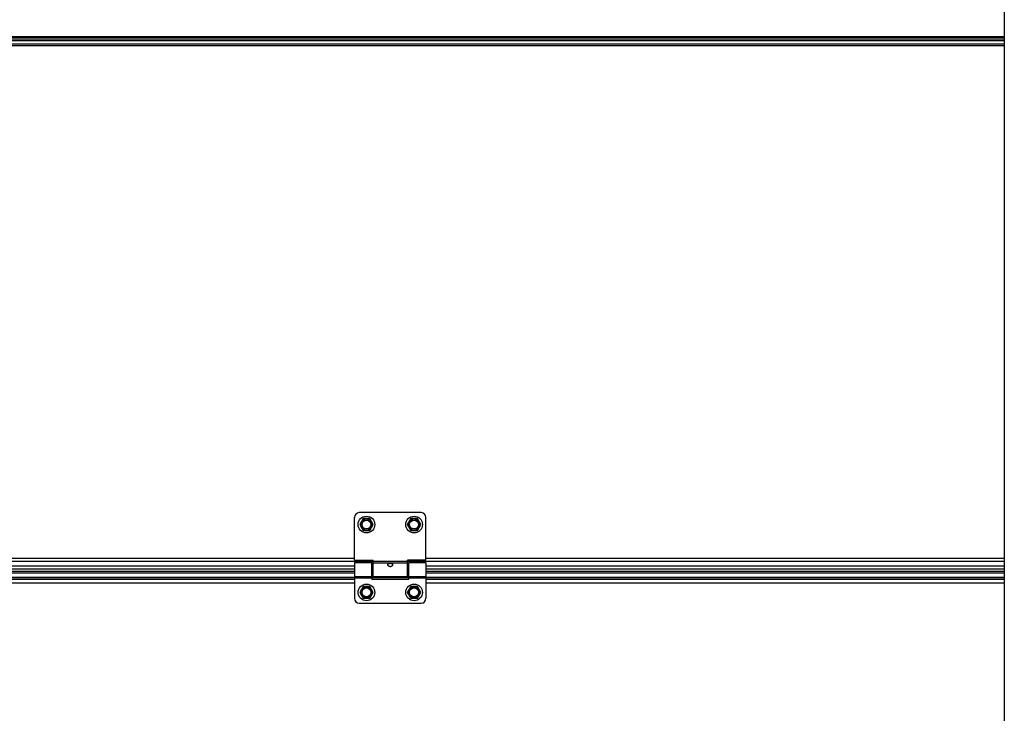
# Model space of a CAD drawing. Units: millimetres. Extents: x 19778 to 227418, y -21811 to 12609.
# Drawn here: x 21428 to 22255, y -8594 to -8011 of the extents above; entities that cross this region are included whole.
import ezdxf

# ---------------------------------------------------------------- set-up
doc = ezdxf.new("R2010")
doc.units = ezdxf.units.MM
doc.header["$LTSCALE"] = 46.255
doc.layers.get('0').update_dxf_attribs({"linetype": 'CONTINUOUS'})

msp = doc.modelspace()

# ---------------------------------------------------------------- linework, layer by layer
msp.add_line((22254.75, -7433.408), (22254.75, -11777.2))
at = {"color": 9, "linetype": 'Continuous'}
for p, q in [((22254.75, -8024.994), (20944.44, -8024.994)), ((22254.75, -8025.701), (20944.44, -8025.701)), ((20944.44, -8026.822), (22254.75, -8026.822)), ((20944.44, -8028.237), (22254.75, -8028.237)), ((20944.44, -8030.908), (22254.75, -8030.908)), ((21724.44, -8465.916), (20928.44, -8465.916)), ((21708.94, -8463.481), (20943.94, -8463.481)), ((21753.44, -8466.068), (21724.44, -8466.068)), ((21753.44, -8467.286), (21724.44, -8467.286)), ((22254.75, -8465.916), (21753.44, -8465.916)), ((22254.75, -8463.481), (21768.94, -8463.481)), ((21708.94, -8469.762), (20943.94, -8469.762)), ((21708.94, -8472.408), (20943.94, -8472.408)), ((20943.94, -8475.59), (21708.94, -8475.59)), ((22254.75, -8469.762), (21768.94, -8469.762)), ((22254.75, -8472.408), (21768.94, -8472.408)), ((21768.94, -8475.59), (22254.75, -8475.59)), ((20943.94, -8479.521), (21708.94, -8479.521)), ((20943.94, -8480.899), (21708.94, -8480.899)), ((20943.94, -8483.818), (21708.94, -8483.818)), ((21708.94, -8478.53), (21723.44, -8478.53)), ((21708.94, -8479.748), (21723.44, -8479.748)), ((21723.44, -8479.521), (21754.44, -8479.521)), ((21723.44, -8480.899), (21754.44, -8480.899)), ((21754.44, -8478.53), (21768.94, -8478.53)), ((21754.44, -8479.748), (21768.94, -8479.748)), ((21768.94, -8479.521), (22254.75, -8479.521)), ((21768.94, -8480.899), (22254.75, -8480.899)), ((21768.94, -8483.818), (22254.75, -8483.818))]:
    msp.add_line(p, q, dxfattribs=at)
at = {"color": 7, "linetype": 'Continuous'}
for p, q in [((20944.44, -8032.408), (22254.75, -8032.408)), ((21764.94, -8424.908), (21712.94, -8424.908)), ((21708.94, -8464.908), (21708.94, -8428.908)), ((21716.09, -8429.972), (21713.24, -8434.908)), ((21713.24, -8434.908), (21716.09, -8439.844)), ((21721.79, -8429.972), (21716.09, -8429.972)), ((21724.64, -8434.908), (21721.79, -8429.972)), ((21721.79, -8439.844), (21724.64, -8434.908)), ((21756.09, -8429.972), (21753.24, -8434.908)), ((21753.24, -8434.908), (21756.09, -8439.844)), ((21761.79, -8429.972), (21756.09, -8429.972)), ((21764.64, -8434.908), (21761.79, -8429.972)), ((21761.79, -8439.844), (21764.64, -8434.908)), ((21768.94, -8464.908), (21768.94, -8428.908)), ((21716.09, -8439.844), (21721.79, -8439.844)), ((21756.09, -8439.844), (21761.79, -8439.844)), ((21708.94, -8464.908), (21724.44, -8464.908)), ((21708.94, -8466.908), (21708.94, -8496.908)), ((21708.94, -8466.908), (21723.44, -8466.908)), ((21723.44, -8480.908), (21723.44, -8466.908)), ((21724.44, -8467.908), (21723.44, -8467.908)), ((21724.44, -8478.908), (21724.44, -8464.908)), ((21753.44, -8478.908), (21753.44, -8464.908)), ((21768.94, -8464.908), (21753.44, -8464.908)), ((21754.44, -8467.908), (21753.44, -8467.908)), ((21754.44, -8480.908), (21754.44, -8466.908)), ((21754.44, -8466.908), (21768.94, -8466.908)), ((21768.94, -8466.908), (21768.94, -8496.908)), ((21708.94, -8469.858), (20943.94, -8469.858)), ((21708.94, -8474.408), (20943.94, -8474.408)), ((21724.44, -8477.908), (21723.44, -8477.908)), ((21754.44, -8477.908), (21753.44, -8477.908)), ((22254.75, -8469.858), (21768.94, -8469.858)), ((22254.75, -8474.408), (21768.94, -8474.408)), ((21708.94, -8479.488), (20943.94, -8479.488)), ((21754.44, -8479.488), (21723.44, -8479.488)), ((21723.44, -8480.908), (21754.44, -8480.908)), ((21753.44, -8478.908), (21724.44, -8478.908)), ((22254.75, -8479.488), (21768.94, -8479.488)), ((21716.09, -8486.972), (21713.24, -8491.908)), ((21713.24, -8491.908), (21716.09, -8496.844)), ((21721.79, -8486.972), (21716.09, -8486.972)), ((21724.64, -8491.908), (21721.79, -8486.972)), ((21721.79, -8496.844), (21724.64, -8491.908)), ((21756.09, -8486.972), (21753.24, -8491.908)), ((21753.24, -8491.908), (21756.09, -8496.844)), ((21761.79, -8486.972), (21756.09, -8486.972)), ((21764.64, -8491.908), (21761.79, -8486.972)), ((21761.79, -8496.844), (21764.64, -8491.908)), ((21712.94, -8500.908), (21764.94, -8500.908)), ((21716.09, -8496.844), (21721.79, -8496.844)), ((21756.09, -8496.844), (21761.79, -8496.844))]:
    msp.add_line(p, q, dxfattribs=at)
for centre, radius in [((21718.94, -8434.908), 7), ((21758.94, -8434.908), 7), ((21718.94, -8434.908), 3.75), ((21758.94, -8434.908), 3.75), ((21718.94, -8491.908), 7), ((21758.94, -8491.908), 7), ((21718.94, -8491.908), 3.75), ((21758.94, -8491.908), 3.75)]:
    msp.add_circle(centre, radius, dxfattribs=at)
at = {"color": 9, "linetype": 'Continuous'}
for centre in [(21718.94, -8434.908), (21758.94, -8434.908), (21718.94, -8491.908), (21758.94, -8491.908)]:
    msp.add_circle(centre, 4.7, dxfattribs=at)
at = {"color": 7, "linetype": 'Continuous'}
for centre, start, end in [((21712.94, -8428.908), 90, 180), ((21764.94, -8428.908), 0, 90), ((21712.94, -8496.908), 180, 270), ((21764.94, -8496.908), 270, 0)]:
    msp.add_arc(centre, 4, start, end, dxfattribs=at)
for points, start_tangent, end_tangent in [([(21736.94, -8468.666), (21737.003, -8468.328), (21737.193, -8468.033), (21737.485, -8467.808), (21737.839, -8467.652), (21738.205, -8467.559), (21738.586, -8467.508), (21739.001, -8467.494), (21739.414, -8467.52), (21739.803, -8467.586), (21740.151, -8467.692), (21740.456, -8467.844), (21740.702, -8468.05), (21740.874, -8468.321), (21740.94, -8468.666)], (0, 1), (0, -1)), ([(21737.032, -8469.112), (21737, -8469.024), (21736.94, -8468.666)], (-0.3749055, 0.927063), (0, 1)), ([(21740.843, -8469.121), (21740.708, -8469.378), (21740.435, -8469.71), (21740.093, -8469.981), (21739.727, -8470.17), (21739.332, -8470.285), (21738.902, -8470.322), (21738.475, -8470.27), (21738.073, -8470.136), (21737.715, -8469.934), (21737.407, -8469.672), (21737.164, -8469.366), (21737.032, -8469.112)], (-0.3812956, -0.9244532), (-0.3749055, 0.927063)), ([(21740.94, -8468.666), (21740.882, -8469.015), (21740.843, -8469.121)], (0, -1), (-0.3812956, -0.9244532))]:
    msp.add_spline(points, degree=3, dxfattribs=dict(at, start_tangent=start_tangent, end_tangent=end_tangent))

doc.saveas('drawing.dxf')
